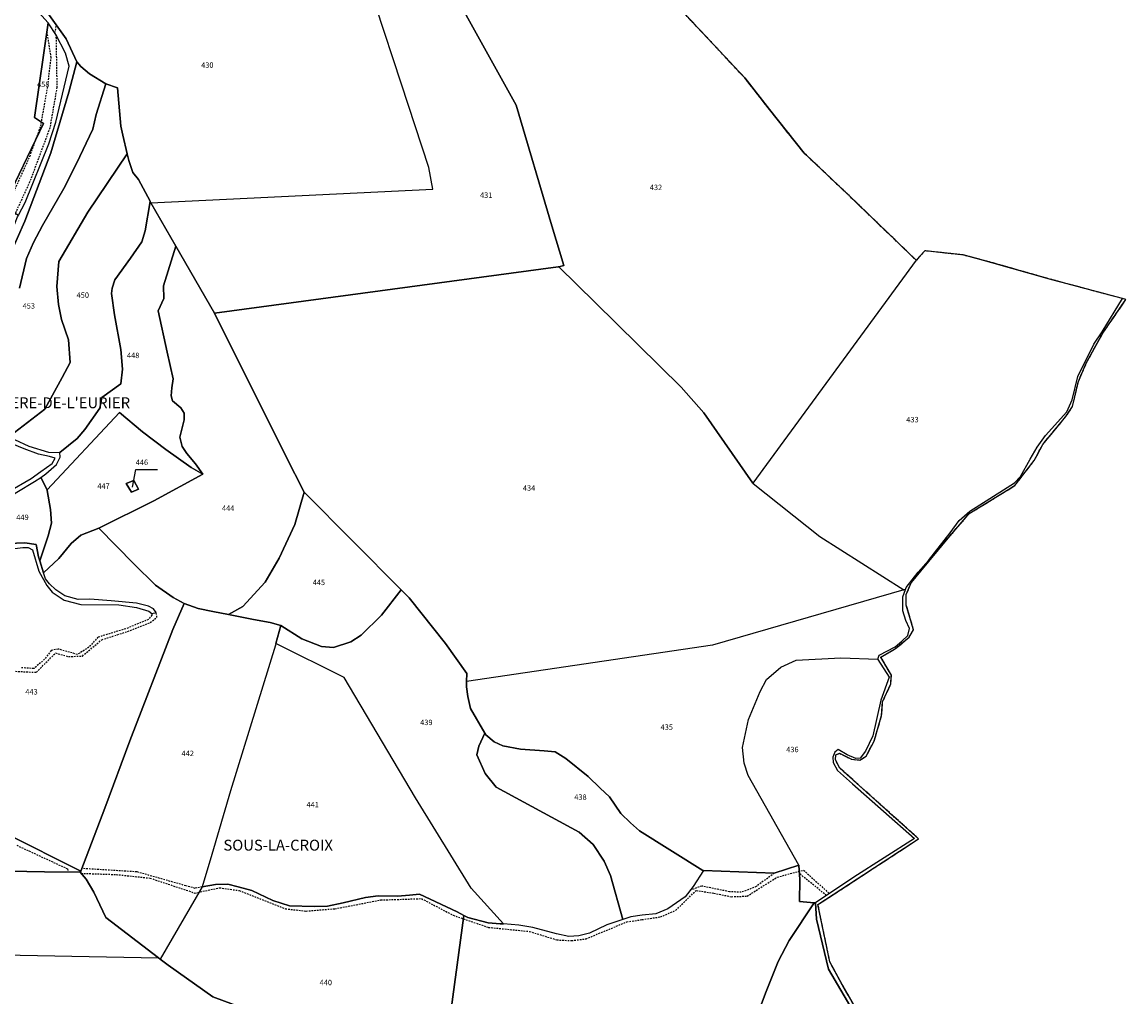
# Model space of a CAD drawing. Units: metres. Extents: x 1038205 to 1042219, y 6305895 to 6310317.
# Drawn here: x 1040866 to 1041272, y 6309014 to 6309373 of the extents above; entities that cross this region are included whole.
import ezdxf
from ezdxf.enums import TextEntityAlignment as Align

# ---------------------------------------------------------------- set-up
doc = ezdxf.new("R2010")
doc.units = ezdxf.units.M
for name, pattern in [('TOPO1', [1, 0.6, -0.4]), ('TOPO2', [2.4, 2, -0.4]), ('TOPO5', [5.4, 3, -1, 0.4, -1])]:
    doc.linetypes.add(name, pattern=pattern)
for name, color, linetype in [('ig_cad_detail_lineaire', 252, 'TOPO1'), ('ig_cad_fleche_de_rattachement', 3, 'CONTINUOUS'), ('ig_cad_hydro', 140, 'CONTINUOUS'), ('ig_cad_lieudit', 7, 'ByLayer'), ('ig_cad_lieudit_texte', 210, 'CONTINUOUS'), ('ig_cad_limcom', 1, 'TOPO5'), ('ig_cad_parcel', 3, 'CONTINUOUS'), ('ig_cad_parcel_num', 3, 'CONTINUOUS'), ('ig_cad_section', 20, 'TOPO2')]:
    doc.layers.add(name, color=color, linetype=linetype)
doc.styles.add('Times New Roman', font='times.ttf')

msp = doc.modelspace()

# ---------------------------------------------------------------- linework, layer by layer
at = {"layer": 'ig_cad_detail_lineaire'}
for points in [[(1041180.54, 6308996.04), (1041167.23, 6309018.89), (1041162.72, 6309027.3), (1041158.36, 6309048.34), (1041195.37, 6309072.53), (1041166.45, 6309098.49), (1041164.81, 6309101.54), (1041164.95, 6309103.39), (1041166.33, 6309103.98), (1041170.75, 6309101.77), (1041173.76, 6309101.48), (1041176.08, 6309102.92), (1041179.03, 6309108.46), (1041181.78, 6309117.85), (1041182.14, 6309122.88), (1041185.15, 6309129.48), (1041185.36, 6309132.69), (1041181.45, 6309139.38), (1041186.93, 6309142.5), (1041191.9, 6309146.7), (1041193.51, 6309149.4), (1041190.85, 6309158.51), (1041190.82, 6309162.4), (1041192.68, 6309166.75), (1041206.23, 6309183.17), (1041213.99, 6309192.14), (1041230.82, 6309202.49), (1041237.92, 6309211.67), (1041241.06, 6309217.6), (1041249.55, 6309227.84), (1041252.02, 6309231.58), (1041254.18, 6309240.79), (1041257.06, 6309247.52), (1041263.11, 6309258.53), (1041271.65, 6309270.91), (1041270.42, 6309271.23), (1041243.55, 6309278.45), (1041222.38, 6309284.46), (1041211.78, 6309287.29), (1041197.63, 6309288.82), (1041194.5, 6309285.34), (1041169.79, 6309309.15), (1041153.31, 6309324.77), (1041140.56, 6309340.8), (1041131.46, 6309352.41), (1041100.06, 6309385.97)], [(1041180.54, 6308996.04), (1041167.23, 6309018.89), (1041162.72, 6309027.3), (1041158.36, 6309048.34), (1041195.37, 6309072.53), (1041166.45, 6309098.49), (1041164.81, 6309101.54), (1041164.95, 6309103.39), (1041166.33, 6309103.98), (1041170.75, 6309101.77), (1041173.76, 6309101.48), (1041176.08, 6309102.92), (1041179.03, 6309108.46), (1041181.78, 6309117.85), (1041182.14, 6309122.88), (1041185.15, 6309129.48), (1041185.36, 6309132.69), (1041181.45, 6309139.38), (1041186.93, 6309142.5), (1041191.9, 6309146.7), (1041193.51, 6309149.4), (1041190.85, 6309158.51), (1041190.82, 6309162.4), (1041192.68, 6309166.75), (1041206.23, 6309183.17), (1041213.99, 6309192.14), (1041230.82, 6309202.49), (1041237.92, 6309211.67), (1041241.06, 6309217.6), (1041249.55, 6309227.84), (1041252.02, 6309231.58), (1041254.18, 6309240.79), (1041257.06, 6309247.52), (1041263.11, 6309258.53), (1041271.65, 6309270.91), (1041270.42, 6309271.23), (1041243.55, 6309278.45), (1041222.38, 6309284.46), (1041211.78, 6309287.29), (1041197.63, 6309288.82), (1041194.5, 6309285.34), (1041169.79, 6309309.15), (1041153.31, 6309324.77), (1041140.56, 6309340.8), (1041131.46, 6309352.41), (1041100.06, 6309385.97)], [(1040819.09, 6309278.19), (1040817.78, 6309267.72), (1040814.66, 6309250.47), (1040810.7, 6309240.78), (1040807.83, 6309233.63), (1040807.29, 6309226.54), (1040813.97, 6309230.7), (1040826.68, 6309241.96), (1040836.26, 6309253.09), (1040843.28, 6309264.28), (1040852.43, 6309287.28), (1040860.98, 6309307.05), (1040868.43, 6309323.55), (1040872.45, 6309334.71), (1040874.94, 6309348.71), (1040876.28, 6309359.96), (1040874.74, 6309369.69)], [(1040877.69, 6309368.94), (1040878.16, 6309371.88)], [(1040878.04, 6309368.39), (1040878.38, 6309348.95), (1040875.77, 6309333.97), (1040868.37, 6309314.13), (1040852.39, 6309279.39), (1040844.23, 6309260.27)], [(1040830.84, 6309097.72), (1040828.46, 6309100.38), (1040826.82, 6309109.79), (1040826.85, 6309115.54), (1040831.38, 6309118.37), (1040844.34, 6309121.65), (1040851.11, 6309123.67), (1040855.81, 6309132.24), (1040860.13, 6309134.29), (1040870.84, 6309133.79), (1040877.89, 6309140.89), (1040882.67, 6309139.55), (1040887.77, 6309139.76), (1040894.89, 6309145.75), (1040904.42, 6309148.82), (1040912.75, 6309152.1), (1040915.2, 6309154.02), (1040914.88, 6309155.81)], [(1040913.37, 6309155.36), (1040913.34, 6309154.8), (1040912.07, 6309153.22), (1040903.7, 6309149.77), (1040893.47, 6309146.69), (1040890.19, 6309142.97), (1040885.94, 6309140.35), (1040878.81, 6309142.34), (1040876.24, 6309141.8), (1040873.88, 6309138.59), (1040869.91, 6309135.14), (1040865.27, 6309135.44)], [(1040863.59, 6309070.16), (1040882.32, 6309061.48), (1040882.55, 6309060.31)], [(1040931.82, 6309054.9), (1040929.23, 6309054.3), (1040925.84, 6309055.24), (1040907.77, 6309060.38), (1040887.57, 6309061.6)], [(1041093.64, 6309042.81), (1041100.44, 6309043.83), (1041106.06, 6309046.23), (1041113.53, 6309053.52), (1041120.05, 6309052.52), (1041126.49, 6309051.23), (1041132.28, 6309051.43), (1041143.36, 6309058.43), (1041153.09, 6309061.03), (1041162.54, 6309052.37)], [(1040887.32, 6309059.84), (1040900.24, 6309059.39), (1040912.68, 6309058.07), (1040929.18, 6309052.58), (1040938.23, 6309054.52), (1040945.47, 6309053.49), (1040962.44, 6309046.79), (1040970.03, 6309045.94), (1040980.65, 6309046.8), (1040997.52, 6309050.02), (1041012.52, 6309050.53), (1041024.18, 6309044.39), (1041037.16, 6309039.95), (1041052.24, 6309038.46), (1041062.3, 6309035.35), (1041067.74, 6309035.08), (1041073.07, 6309035.74), (1041088, 6309041.97), (1041093.64, 6309042.81)], [(1041142.3, 6309059.83), (1041135.66, 6309055.02), (1041130.17, 6309052.85), (1041125.76, 6309053.05), (1041115.6, 6309055.14), (1041111.35, 6309053.64)], [(1041161.51, 6309051.69), (1041151.54, 6309059.73)]]:
    msp.add_lwpolyline(points, dxfattribs=at)
at = {"layer": 'ig_cad_fleche_de_rattachement'}
msp.add_lwpolyline([(1040906.14, 6309201.9), (1040907.39, 6309208.41), (1040915.34, 6309208.37)], dxfattribs=at)
at = {"layer": 'ig_cad_hydro'}
msp.add_lwpolyline([(1040861.91, 6309179.24), (1040865.89, 6309179.69), (1040867.87, 6309179.73), (1040869.45, 6309178.86), (1040871.71, 6309170.93), (1040874.65, 6309165.75), (1040876.62, 6309163.3), (1040881.03, 6309160.37), (1040887.16, 6309158.74), (1040901.22, 6309158.54), (1040907.7, 6309157.65), (1040912.18, 6309156.23), (1040913.37, 6309155.36), (1040914.88, 6309155.81), (1040913.98, 6309157.14), (1040912.13, 6309158.15), (1040907.7, 6309159.23), (1040898.32, 6309160.08), (1040890.46, 6309160.66), (1040886.23, 6309160.54), (1040881.27, 6309161.96), (1040878, 6309164.16), (1040875.69, 6309166.36), (1040874.18, 6309168.15), (1040873.49, 6309170.33), (1040872.13, 6309174.84), (1040871.68, 6309176.31), (1040870.79, 6309180.75), (1040866.62, 6309181.35), (1040860.48, 6309181.12)], dxfattribs=at)
at = {"layer": 'ig_cad_lieudit'}
for points in [[(1040858.15, 6309280.63), (1040866.56, 6309299.73), (1040876.16, 6309324.81), (1040882.82, 6309347.15), (1040885.78, 6309358.33), (1040881.81, 6309366.8), (1040875, 6309376.29), (1040867.33, 6309385.45), (1040859.14, 6309395.46)], [(1041180.54, 6308996.04), (1041167.23, 6309018.89), (1041162.72, 6309027.3), (1041158.36, 6309048.34), (1041195.37, 6309072.53), (1041166.45, 6309098.49), (1041164.81, 6309101.54), (1041164.95, 6309103.39), (1041166.33, 6309103.98), (1041170.75, 6309101.77), (1041173.76, 6309101.48), (1041176.08, 6309102.92), (1041179.03, 6309108.46), (1041181.78, 6309117.85), (1041182.14, 6309122.88), (1041185.15, 6309129.48), (1041185.36, 6309132.69), (1041181.45, 6309139.38), (1041186.93, 6309142.5), (1041191.9, 6309146.7), (1041193.51, 6309149.4), (1041190.85, 6309158.51), (1041190.82, 6309162.4), (1041192.68, 6309166.75), (1041206.23, 6309183.17), (1041213.99, 6309192.14), (1041230.82, 6309202.49), (1041237.92, 6309211.67), (1041241.06, 6309217.6), (1041249.55, 6309227.84), (1041252.02, 6309231.58), (1041254.18, 6309240.79), (1041257.06, 6309247.52), (1041263.11, 6309258.53), (1041271.65, 6309270.91), (1041270.42, 6309271.23), (1041243.55, 6309278.45), (1041222.38, 6309284.46), (1041211.78, 6309287.29), (1041197.63, 6309288.82), (1041194.5, 6309285.34), (1041169.79, 6309309.15), (1041153.31, 6309324.77), (1041140.56, 6309340.8), (1041131.46, 6309352.41), (1041100.06, 6309385.97)], [(1040875, 6309376.29), (1040881.81, 6309366.8), (1040885.78, 6309358.33), (1040887.25, 6309356.6), (1040890.44, 6309353.95), (1040896.35, 6309350.27), (1040896.44, 6309350.22), (1040900.68, 6309348.84), (1040901.95, 6309334.64), (1040902.59, 6309331.42), (1040904.28, 6309324.47), (1040904.85, 6309322.06), (1040906.37, 6309317.58), (1040908.38, 6309315), (1040912.69, 6309307.08), (1040912.67, 6309306.98), (1040912.99, 6309306.43), (1040922.18, 6309290.51), (1040936.37, 6309265.92), (1040962.6, 6309213.29), (1040969.38, 6309200.03), (1040969.46, 6309199.86), (1041004.99, 6309164.08), (1041007.93, 6309161.12), (1041021.38, 6309144.38), (1041029.17, 6309133.3), (1041029.08, 6309130.42), (1041029.01, 6309128.41), (1041029.52, 6309124.83), (1041030.48, 6309120.48), (1041035.83, 6309111.37), (1041036.18, 6309110.78), (1041039.26, 6309108.25), (1041042.43, 6309106.7), (1041048.97, 6309105.55), (1041057.69, 6309104.83), (1041061.65, 6309104.55), (1041065.65, 6309102.09), (1041073.86, 6309095.44), (1041078.26, 6309091.12), (1041081.62, 6309087.92), (1041085.8, 6309081.89), (1041089.42, 6309078.43), (1041092.65, 6309075.5), (1041116.06, 6309060.85), (1041116.21, 6309060.84), (1041142.3, 6309059.83), (1041151.36, 6309062.89), (1041151.67, 6309057.59), (1041151.61, 6309049.52), (1041156.93, 6309049), (1041157.43, 6309048.95), (1041157.87, 6309042.96), (1041162.18, 6309024.57), (1041179.12, 6308995.71)], [(1040860.48, 6309181.12), (1040866.62, 6309181.35), (1040870.79, 6309180.75), (1040871.68, 6309176.31), (1040872.13, 6309174.84), (1040873.49, 6309170.33), (1040879.14, 6309175.61), (1040883.67, 6309181.12), (1040887.25, 6309184.21), (1040893.82, 6309186.75), (1040906.67, 6309173.74), (1040914.7, 6309165.82), (1040921.21, 6309161.35), (1040925.17, 6309159.14), (1040930.38, 6309157.28), (1040935.8, 6309156.13), (1040941.54, 6309154.99), (1040950.71, 6309153.2), (1040956.9, 6309152.11), (1040960.73, 6309151.02), (1040968.5, 6309146.14), (1040975.76, 6309143.32), (1040980.18, 6309142.91), (1040986.46, 6309145.04), (1040990.37, 6309147.4), (1040997.81, 6309154.82), (1041004.99, 6309164.08), (1040969.46, 6309199.86), (1040969.38, 6309200.03), (1040962.6, 6309213.29), (1040936.37, 6309265.92), (1040922.18, 6309290.51), (1040912.99, 6309306.43), (1040912.67, 6309306.98), (1040912.69, 6309307.08), (1040908.38, 6309315), (1040906.37, 6309317.58), (1040904.85, 6309322.06), (1040904.28, 6309324.47), (1040902.59, 6309331.42), (1040901.95, 6309334.64), (1040900.68, 6309348.84), (1040896.44, 6309350.22), (1040896.35, 6309350.27), (1040890.44, 6309353.95), (1040887.25, 6309356.6), (1040885.78, 6309358.33), (1040882.82, 6309347.15), (1040876.16, 6309324.81), (1040866.56, 6309299.73), (1040858.15, 6309280.63)], [(1041135.59, 6309006.61), (1041139.01, 6309015.78), (1041143.77, 6309027.45), (1041147.71, 6309035.16), (1041156.93, 6309049), (1041151.61, 6309049.52), (1041151.67, 6309057.59), (1041151.36, 6309062.89), (1041142.3, 6309059.83), (1041116.21, 6309060.84), (1041116.06, 6309060.85), (1041092.65, 6309075.5), (1041089.42, 6309078.43), (1041085.8, 6309081.89), (1041081.62, 6309087.92), (1041078.26, 6309091.12), (1041073.86, 6309095.44), (1041065.65, 6309102.09), (1041061.65, 6309104.55), (1041057.69, 6309104.83), (1041048.97, 6309105.55), (1041042.43, 6309106.7), (1041039.26, 6309108.25), (1041036.18, 6309110.78), (1041035.83, 6309111.37), (1041030.48, 6309120.48), (1041029.52, 6309124.83), (1041029.01, 6309128.41), (1041029.08, 6309130.42), (1041029.17, 6309133.3), (1041021.38, 6309144.38), (1041007.93, 6309161.12), (1041004.99, 6309164.08), (1040997.81, 6309154.82), (1040990.37, 6309147.4), (1040986.46, 6309145.04), (1040980.18, 6309142.91), (1040975.76, 6309143.32), (1040968.5, 6309146.14), (1040960.73, 6309151.02), (1040956.9, 6309152.11), (1040950.71, 6309153.2), (1040941.54, 6309154.99), (1040935.8, 6309156.13), (1040930.38, 6309157.28), (1040925.17, 6309159.14), (1040921.21, 6309161.35), (1040914.7, 6309165.82), (1040906.67, 6309173.74), (1040893.82, 6309186.75), (1040887.25, 6309184.21), (1040883.67, 6309181.12), (1040879.14, 6309175.61), (1040873.49, 6309170.33), (1040872.13, 6309174.84), (1040871.68, 6309176.31), (1040870.79, 6309180.75), (1040866.62, 6309181.35), (1040860.48, 6309181.12)], [(1040827.97, 6309061.19), (1040873.87, 6309060.4), (1040886.98, 6309060.26), (1040887.07, 6309060.26), (1040887.23, 6309060.68), (1040859.37, 6309074.62)], [(1040859.37, 6309074.62), (1040887.23, 6309060.68), (1040887.07, 6309060.26), (1040886.98, 6309060.26), (1040889.2, 6309057.65), (1040892.01, 6309052.95), (1040896.38, 6309043.55), (1040915.79, 6309028.74), (1040916.39, 6309028.28), (1040919.33, 6309026.03), (1040935.77, 6309014.45), (1040943.35, 6309011.56)], [(1040943.35, 6309011.56), (1040935.77, 6309014.45), (1040919.33, 6309026.03), (1040916.39, 6309028.28), (1040915.79, 6309028.74), (1040896.38, 6309043.55), (1040892.01, 6309052.95), (1040889.2, 6309057.65), (1040886.98, 6309060.26), (1040873.87, 6309060.4), (1040827.97, 6309061.19)], [(1041179.12, 6308995.71), (1041162.18, 6309024.57), (1041157.87, 6309042.96), (1041157.43, 6309048.95), (1041156.93, 6309049), (1041147.71, 6309035.16), (1041143.77, 6309027.45), (1041139.01, 6309015.78), (1041135.59, 6309006.61)]]:
    msp.add_lwpolyline(points, dxfattribs=at)
at = {"layer": 'ig_cad_limcom'}
msp.add_lwpolyline([(1041180.54, 6308996.04), (1041167.23, 6309018.89), (1041162.72, 6309027.3), (1041158.36, 6309048.34), (1041195.37, 6309072.53), (1041166.45, 6309098.49), (1041164.81, 6309101.54), (1041164.95, 6309103.39), (1041166.33, 6309103.98), (1041170.75, 6309101.77), (1041173.76, 6309101.48), (1041176.08, 6309102.92), (1041179.03, 6309108.46), (1041181.78, 6309117.85), (1041182.14, 6309122.88), (1041185.15, 6309129.48), (1041185.36, 6309132.69), (1041181.45, 6309139.38), (1041186.93, 6309142.5), (1041191.9, 6309146.7), (1041193.51, 6309149.4), (1041190.85, 6309158.51), (1041190.82, 6309162.4), (1041192.68, 6309166.75), (1041206.23, 6309183.17), (1041213.99, 6309192.14), (1041230.82, 6309202.49), (1041237.92, 6309211.67), (1041241.06, 6309217.6), (1041249.55, 6309227.84), (1041252.02, 6309231.58), (1041254.18, 6309240.79), (1041257.06, 6309247.52), (1041263.11, 6309258.53), (1041271.65, 6309270.91), (1041270.42, 6309271.23), (1041243.55, 6309278.45), (1041222.38, 6309284.46), (1041211.78, 6309287.29), (1041197.63, 6309288.82), (1041194.5, 6309285.34), (1041169.79, 6309309.15), (1041153.31, 6309324.77), (1041140.56, 6309340.8), (1041131.46, 6309352.41), (1041100.06, 6309385.97)], dxfattribs=at)
msp.add_lwpolyline([(1041180.54, 6308996.04), (1041167.23, 6309018.89), (1041162.72, 6309027.3), (1041158.36, 6309048.34), (1041195.37, 6309072.53), (1041166.45, 6309098.49), (1041164.81, 6309101.54), (1041164.95, 6309103.39), (1041166.33, 6309103.98), (1041170.75, 6309101.77), (1041173.76, 6309101.48), (1041176.08, 6309102.92), (1041179.03, 6309108.46), (1041181.78, 6309117.85), (1041182.14, 6309122.88), (1041185.15, 6309129.48), (1041185.36, 6309132.69), (1041181.45, 6309139.38), (1041186.93, 6309142.5), (1041191.9, 6309146.7), (1041193.51, 6309149.4), (1041190.85, 6309158.51), (1041190.82, 6309162.4), (1041192.68, 6309166.75), (1041206.23, 6309183.17), (1041213.99, 6309192.14), (1041230.82, 6309202.49), (1041237.92, 6309211.67), (1041241.06, 6309217.6), (1041249.55, 6309227.84), (1041252.02, 6309231.58), (1041254.18, 6309240.79), (1041257.06, 6309247.52), (1041263.11, 6309258.53), (1041271.65, 6309270.91), (1041270.42, 6309271.23), (1041243.55, 6309278.45), (1041222.38, 6309284.46), (1041211.78, 6309287.29), (1041197.63, 6309288.82), (1041194.5, 6309285.34), (1041169.79, 6309309.15), (1041153.31, 6309324.77), (1041140.56, 6309340.8), (1041131.46, 6309352.41), (1041100.06, 6309385.97)], dxfattribs=at)
msp.add_lwpolyline([(1041180.54, 6308996.04), (1041167.23, 6309018.89), (1041162.72, 6309027.3), (1041158.36, 6309048.34), (1041195.37, 6309072.53), (1041166.45, 6309098.49), (1041164.81, 6309101.54), (1041164.95, 6309103.39), (1041166.33, 6309103.98), (1041170.75, 6309101.77), (1041173.76, 6309101.48), (1041176.08, 6309102.92), (1041179.03, 6309108.46), (1041181.78, 6309117.85), (1041182.14, 6309122.88), (1041185.15, 6309129.48), (1041185.36, 6309132.69), (1041181.45, 6309139.38), (1041186.93, 6309142.5), (1041191.9, 6309146.7), (1041193.51, 6309149.4), (1041190.85, 6309158.51), (1041190.82, 6309162.4), (1041192.68, 6309166.75), (1041206.23, 6309183.17), (1041213.99, 6309192.14), (1041230.82, 6309202.49), (1041237.92, 6309211.67), (1041241.06, 6309217.6), (1041249.55, 6309227.84), (1041252.02, 6309231.58), (1041254.18, 6309240.79), (1041257.06, 6309247.52), (1041263.11, 6309258.53), (1041271.65, 6309270.91), (1041270.42, 6309271.23), (1041243.55, 6309278.45), (1041222.38, 6309284.46), (1041211.78, 6309287.29), (1041197.63, 6309288.82), (1041194.5, 6309285.34), (1041169.79, 6309309.15), (1041153.31, 6309324.77), (1041140.56, 6309340.8), (1041131.46, 6309352.41), (1041100.06, 6309385.97)], dxfattribs=at)
msp.add_lwpolyline([(1041180.54, 6308996.04), (1041167.23, 6309018.89), (1041162.72, 6309027.3), (1041158.36, 6309048.34), (1041195.37, 6309072.53), (1041166.45, 6309098.49), (1041164.81, 6309101.54), (1041164.95, 6309103.39), (1041166.33, 6309103.98), (1041170.75, 6309101.77), (1041173.76, 6309101.48), (1041176.08, 6309102.92), (1041179.03, 6309108.46), (1041181.78, 6309117.85), (1041182.14, 6309122.88), (1041185.15, 6309129.48), (1041185.36, 6309132.69), (1041181.45, 6309139.38), (1041186.93, 6309142.5), (1041191.9, 6309146.7), (1041193.51, 6309149.4), (1041190.85, 6309158.51), (1041190.82, 6309162.4), (1041192.68, 6309166.75), (1041206.23, 6309183.17), (1041213.99, 6309192.14), (1041230.82, 6309202.49), (1041237.92, 6309211.67), (1041241.06, 6309217.6), (1041249.55, 6309227.84), (1041252.02, 6309231.58), (1041254.18, 6309240.79), (1041257.06, 6309247.52), (1041263.11, 6309258.53), (1041271.65, 6309270.91), (1041270.42, 6309271.23), (1041243.55, 6309278.45), (1041222.38, 6309284.46), (1041211.78, 6309287.29), (1041197.63, 6309288.82), (1041194.5, 6309285.34), (1041169.79, 6309309.15), (1041153.31, 6309324.77), (1041140.56, 6309340.8), (1041131.46, 6309352.41), (1041100.06, 6309385.97)], dxfattribs=at)
msp.add_lwpolyline([(1041180.54, 6308996.04), (1041167.23, 6309018.89), (1041162.72, 6309027.3), (1041158.36, 6309048.34), (1041195.37, 6309072.53), (1041166.45, 6309098.49), (1041164.81, 6309101.54), (1041164.95, 6309103.39), (1041166.33, 6309103.98), (1041170.75, 6309101.77), (1041173.76, 6309101.48), (1041176.08, 6309102.92), (1041179.03, 6309108.46), (1041181.78, 6309117.85), (1041182.14, 6309122.88), (1041185.15, 6309129.48), (1041185.36, 6309132.69), (1041181.45, 6309139.38), (1041186.93, 6309142.5), (1041191.9, 6309146.7), (1041193.51, 6309149.4), (1041190.85, 6309158.51), (1041190.82, 6309162.4), (1041192.68, 6309166.75), (1041206.23, 6309183.17), (1041213.99, 6309192.14), (1041230.82, 6309202.49), (1041237.92, 6309211.67), (1041241.06, 6309217.6), (1041249.55, 6309227.84), (1041252.02, 6309231.58), (1041254.18, 6309240.79), (1041257.06, 6309247.52), (1041263.11, 6309258.53), (1041271.65, 6309270.91), (1041270.42, 6309271.23), (1041243.55, 6309278.45), (1041222.38, 6309284.46), (1041211.78, 6309287.29), (1041197.63, 6309288.82), (1041194.5, 6309285.34), (1041169.79, 6309309.15), (1041153.31, 6309324.77), (1041140.56, 6309340.8), (1041131.46, 6309352.41), (1041100.06, 6309385.97)], dxfattribs=at)
msp.add_lwpolyline([(1041180.54, 6308996.04), (1041167.23, 6309018.89), (1041162.72, 6309027.3), (1041158.36, 6309048.34), (1041195.37, 6309072.53), (1041166.45, 6309098.49), (1041164.81, 6309101.54), (1041164.95, 6309103.39), (1041166.33, 6309103.98), (1041170.75, 6309101.77), (1041173.76, 6309101.48), (1041176.08, 6309102.92), (1041179.03, 6309108.46), (1041181.78, 6309117.85), (1041182.14, 6309122.88), (1041185.15, 6309129.48), (1041185.36, 6309132.69), (1041181.45, 6309139.38), (1041186.93, 6309142.5), (1041191.9, 6309146.7), (1041193.51, 6309149.4), (1041190.85, 6309158.51), (1041190.82, 6309162.4), (1041192.68, 6309166.75), (1041206.23, 6309183.17), (1041213.99, 6309192.14), (1041230.82, 6309202.49), (1041237.92, 6309211.67), (1041241.06, 6309217.6), (1041249.55, 6309227.84), (1041252.02, 6309231.58), (1041254.18, 6309240.79), (1041257.06, 6309247.52), (1041263.11, 6309258.53), (1041271.65, 6309270.91), (1041270.42, 6309271.23), (1041243.55, 6309278.45), (1041222.38, 6309284.46), (1041211.78, 6309287.29), (1041197.63, 6309288.82), (1041194.5, 6309285.34), (1041169.79, 6309309.15), (1041153.31, 6309324.77), (1041140.56, 6309340.8), (1041131.46, 6309352.41), (1041100.06, 6309385.97)], dxfattribs=at)
msp.add_lwpolyline([(1041180.54, 6308996.04), (1041167.23, 6309018.89), (1041162.72, 6309027.3), (1041158.36, 6309048.34), (1041195.37, 6309072.53), (1041166.45, 6309098.49), (1041164.81, 6309101.54), (1041164.95, 6309103.39), (1041166.33, 6309103.98), (1041170.75, 6309101.77), (1041173.76, 6309101.48), (1041176.08, 6309102.92), (1041179.03, 6309108.46), (1041181.78, 6309117.85), (1041182.14, 6309122.88), (1041185.15, 6309129.48), (1041185.36, 6309132.69), (1041181.45, 6309139.38), (1041186.93, 6309142.5), (1041191.9, 6309146.7), (1041193.51, 6309149.4), (1041190.85, 6309158.51), (1041190.82, 6309162.4), (1041192.68, 6309166.75), (1041206.23, 6309183.17), (1041213.99, 6309192.14), (1041230.82, 6309202.49), (1041237.92, 6309211.67), (1041241.06, 6309217.6), (1041249.55, 6309227.84), (1041252.02, 6309231.58), (1041254.18, 6309240.79), (1041257.06, 6309247.52), (1041263.11, 6309258.53), (1041271.65, 6309270.91), (1041270.42, 6309271.23), (1041243.55, 6309278.45), (1041222.38, 6309284.46), (1041211.78, 6309287.29), (1041197.63, 6309288.82), (1041194.5, 6309285.34), (1041169.79, 6309309.15), (1041153.31, 6309324.77), (1041140.56, 6309340.8), (1041131.46, 6309352.41), (1041100.06, 6309385.97)], dxfattribs=at)
msp.add_lwpolyline([(1041180.54, 6308996.04), (1041167.23, 6309018.89), (1041162.72, 6309027.3), (1041158.36, 6309048.34), (1041195.37, 6309072.53), (1041166.45, 6309098.49), (1041164.81, 6309101.54), (1041164.95, 6309103.39), (1041166.33, 6309103.98), (1041170.75, 6309101.77), (1041173.76, 6309101.48), (1041176.08, 6309102.92), (1041179.03, 6309108.46), (1041181.78, 6309117.85), (1041182.14, 6309122.88), (1041185.15, 6309129.48), (1041185.36, 6309132.69), (1041181.45, 6309139.38), (1041186.93, 6309142.5), (1041191.9, 6309146.7), (1041193.51, 6309149.4), (1041190.85, 6309158.51), (1041190.82, 6309162.4), (1041192.68, 6309166.75), (1041206.23, 6309183.17), (1041213.99, 6309192.14), (1041230.82, 6309202.49), (1041237.92, 6309211.67), (1041241.06, 6309217.6), (1041249.55, 6309227.84), (1041252.02, 6309231.58), (1041254.18, 6309240.79), (1041257.06, 6309247.52), (1041263.11, 6309258.53), (1041271.65, 6309270.91), (1041270.42, 6309271.23), (1041243.55, 6309278.45), (1041222.38, 6309284.46), (1041211.78, 6309287.29), (1041197.63, 6309288.82), (1041194.5, 6309285.34), (1041169.79, 6309309.15), (1041153.31, 6309324.77), (1041140.56, 6309340.8), (1041131.46, 6309352.41), (1041100.06, 6309385.97)], dxfattribs=at)
msp.add_lwpolyline([(1041180.54, 6308996.04), (1041167.23, 6309018.89), (1041162.72, 6309027.3), (1041158.36, 6309048.34), (1041195.37, 6309072.53), (1041166.45, 6309098.49), (1041164.81, 6309101.54), (1041164.95, 6309103.39), (1041166.33, 6309103.98), (1041170.75, 6309101.77), (1041173.76, 6309101.48), (1041176.08, 6309102.92), (1041179.03, 6309108.46), (1041181.78, 6309117.85), (1041182.14, 6309122.88), (1041185.15, 6309129.48), (1041185.36, 6309132.69), (1041181.45, 6309139.38), (1041186.93, 6309142.5), (1041191.9, 6309146.7), (1041193.51, 6309149.4), (1041190.85, 6309158.51), (1041190.82, 6309162.4), (1041192.68, 6309166.75), (1041206.23, 6309183.17), (1041213.99, 6309192.14), (1041230.82, 6309202.49), (1041237.92, 6309211.67), (1041241.06, 6309217.6), (1041249.55, 6309227.84), (1041252.02, 6309231.58), (1041254.18, 6309240.79), (1041257.06, 6309247.52), (1041263.11, 6309258.53), (1041271.65, 6309270.91), (1041270.42, 6309271.23), (1041243.55, 6309278.45), (1041222.38, 6309284.46), (1041211.78, 6309287.29), (1041197.63, 6309288.82), (1041194.5, 6309285.34), (1041169.79, 6309309.15), (1041153.31, 6309324.77), (1041140.56, 6309340.8), (1041131.46, 6309352.41), (1041100.06, 6309385.97)], dxfattribs=at)
msp.add_lwpolyline([(1041180.54, 6308996.04), (1041167.23, 6309018.89), (1041162.72, 6309027.3), (1041158.36, 6309048.34), (1041195.37, 6309072.53), (1041166.45, 6309098.49), (1041164.81, 6309101.54), (1041164.95, 6309103.39), (1041166.33, 6309103.98), (1041170.75, 6309101.77), (1041173.76, 6309101.48), (1041176.08, 6309102.92), (1041179.03, 6309108.46), (1041181.78, 6309117.85), (1041182.14, 6309122.88), (1041185.15, 6309129.48), (1041185.36, 6309132.69), (1041181.45, 6309139.38), (1041186.93, 6309142.5), (1041191.9, 6309146.7), (1041193.51, 6309149.4), (1041190.85, 6309158.51), (1041190.82, 6309162.4), (1041192.68, 6309166.75), (1041206.23, 6309183.17), (1041213.99, 6309192.14), (1041230.82, 6309202.49), (1041237.92, 6309211.67), (1041241.06, 6309217.6), (1041249.55, 6309227.84), (1041252.02, 6309231.58), (1041254.18, 6309240.79), (1041257.06, 6309247.52), (1041263.11, 6309258.53), (1041271.65, 6309270.91), (1041270.42, 6309271.23), (1041243.55, 6309278.45), (1041222.38, 6309284.46), (1041211.78, 6309287.29), (1041197.63, 6309288.82), (1041194.5, 6309285.34), (1041169.79, 6309309.15), (1041153.31, 6309324.77), (1041140.56, 6309340.8), (1041131.46, 6309352.41), (1041100.06, 6309385.97)], dxfattribs=at)
at = {"layer": 'ig_cad_parcel'}
for points in [[(1041096.89, 6309418.46), (1041100.06, 6309385.97), (1041131.46, 6309352.41), (1041140.56, 6309340.8), (1041153.31, 6309324.77), (1041169.79, 6309309.15), (1041194.5, 6309285.34), (1041134.38, 6309203.4), (1041116.38, 6309229.22), (1041108.05, 6309238.73), (1041076.46, 6309269.78), (1041062.99, 6309282.94), (1041064.87, 6309283.46), (1041060.4, 6309297.99), (1041047.32, 6309342.42), (1041027.06, 6309378.79), (1041027.31, 6309397.78), (1041037.26, 6309418.46), (1041041.85, 6309423.46), (1041044.22, 6309425.41), (1041044.47, 6309425.36), (1041048.32, 6309427.26), (1041052.53, 6309428.35), (1041058.53, 6309429.25)], [(1040829.94, 6309292.14), (1040843.76, 6309282.24), (1040844.65, 6309281.53), (1040850.57, 6309291.93), (1040858.74, 6309288.12), (1040863.86, 6309301.31), (1040864.22, 6309301.97), (1040858.67, 6309304.71), (1040873.51, 6309335.71), (1040870.21, 6309337.92), (1040875.16, 6309372.67), (1040867.16, 6309381.61), (1040862.39, 6309388.43), (1040855.58, 6309388.36), (1040853.36, 6309360.82), (1040851.29, 6309339.98), (1040849.9, 6309334.54), (1040846.01, 6309326.34)], [(1041062.99, 6309282.94), (1041062.74, 6309282.88), (1040936.37, 6309265.92), (1040922.18, 6309290.51), (1040912.99, 6309306.43), (1041016.7, 6309311.5), (1041015.16, 6309319.43), (1041005.1, 6309350.1), (1040995.7, 6309378.78), (1041027.06, 6309378.79), (1041047.32, 6309342.42), (1041060.4, 6309297.99), (1041064.87, 6309283.46)], [(1040875.16, 6309372.67), (1040870.21, 6309337.92), (1040873.51, 6309335.71), (1040858.67, 6309304.71), (1040864.22, 6309301.97), (1040866.73, 6309306.64), (1040875.37, 6309328.16), (1040877.98, 6309336.12), (1040882.92, 6309356.75), (1040881.57, 6309361.52), (1040878.04, 6309368.39), (1040875.42, 6309372.37)], [(1040922.18, 6309290.51), (1040917.59, 6309276), (1040917.76, 6309271.31), (1040915.69, 6309266.74), (1040918.96, 6309251.56), (1040921.2, 6309241.77), (1040920.73, 6309238.46), (1040920.37, 6309235.42), (1040920.96, 6309233.64), (1040924.04, 6309231.04), (1040925.16, 6309229.05), (1040925.21, 6309226.6), (1040923.59, 6309220.22), (1040924.43, 6309216.9), (1040926.19, 6309214.24), (1040929.35, 6309210.45), (1040932.05, 6309206.69), (1040927.77, 6309209.1), (1040918.44, 6309215.75), (1040909.94, 6309222.22), (1040901.47, 6309229.35), (1040874.75, 6309200.96), (1040872.43, 6309205.47), (1040874.32, 6309206.74), (1040878.24, 6309210.23), (1040879.58, 6309212.94), (1040879.53, 6309214.61), (1040885.81, 6309219.79), (1040888.67, 6309223.15), (1040894.18, 6309230.91), (1040894.93, 6309234.87), (1040901.96, 6309239.95), (1040902.55, 6309245.23), (1040901.9, 6309252.58), (1040899.6, 6309265.33), (1040898.52, 6309273.09), (1040898.69, 6309275.04), (1040899.7, 6309278.14), (1040905.42, 6309286.11), (1040909.65, 6309292.19), (1040910.91, 6309296.13), (1040912.67, 6309306.98), (1040912.99, 6309306.43)], [(1040969.38, 6309200.03), (1040965.91, 6309188.19), (1040960.17, 6309175.75), (1040954.96, 6309166.92), (1040946.78, 6309157.99), (1040941.54, 6309154.99), (1040935.8, 6309156.13), (1040930.38, 6309157.28), (1040925.17, 6309159.14), (1040921.21, 6309161.35), (1040914.7, 6309165.82), (1040906.67, 6309173.74), (1040893.82, 6309186.75), (1040914.03, 6309196.82), (1040932.05, 6309206.69), (1040929.35, 6309210.45), (1040926.19, 6309214.24), (1040924.43, 6309216.9), (1040923.59, 6309220.22), (1040925.21, 6309226.6), (1040925.16, 6309229.05), (1040924.04, 6309231.04), (1040920.96, 6309233.64), (1040920.37, 6309235.42), (1040920.73, 6309238.46), (1040921.2, 6309241.77), (1040918.96, 6309251.56), (1040915.69, 6309266.74), (1040917.76, 6309271.31), (1040917.59, 6309276), (1040922.18, 6309290.51), (1040936.37, 6309265.92), (1040962.6, 6309213.29)], [(1041194.5, 6309285.34), (1041134.38, 6309203.4), (1041134.47, 6309203.28), (1041159.11, 6309183.78), (1041190, 6309164.06), (1041190.59, 6309164.23), (1041190.85, 6309164.94), (1041195.25, 6309170.66), (1041198.97, 6309174.94), (1041207.02, 6309185.07), (1041210.35, 6309189.66), (1041214.27, 6309193.08), (1041226.67, 6309200.94), (1041230.64, 6309203.43), (1041232.84, 6309205.85), (1041236.38, 6309212.18), (1041238.97, 6309216.65), (1041242.04, 6309220.94), (1041249.96, 6309229.54), (1041251.9, 6309233.96), (1041253.99, 6309242.6), (1041259.81, 6309254.52), (1041262.88, 6309259.07), (1041270.42, 6309271.23), (1041243.55, 6309278.45), (1041222.38, 6309284.46), (1041211.78, 6309287.29), (1041197.63, 6309288.82)], [(1041134.38, 6309203.4), (1041134.47, 6309203.28), (1041159.11, 6309183.78), (1041190, 6309164.06), (1041119.59, 6309143.75), (1041029.08, 6309130.42), (1041029.17, 6309133.3), (1041021.38, 6309144.38), (1041007.93, 6309161.12), (1041004.99, 6309164.08), (1040969.46, 6309199.86), (1040969.38, 6309200.03), (1040962.6, 6309213.29), (1040936.37, 6309265.92), (1041062.74, 6309282.88), (1041062.99, 6309282.94), (1041076.46, 6309269.78), (1041108.05, 6309238.73), (1041116.38, 6309229.22)], [(1040893.82, 6309186.75), (1040887.25, 6309184.21), (1040883.67, 6309181.12), (1040879.14, 6309175.61), (1040873.49, 6309170.33), (1040872.13, 6309174.84), (1040875.23, 6309183.99), (1040876.39, 6309188.62), (1040876.09, 6309193.64), (1040874.87, 6309200.71), (1040874.75, 6309200.96), (1040901.47, 6309229.35), (1040909.94, 6309222.22), (1040918.44, 6309215.75), (1040927.77, 6309209.1), (1040932.05, 6309206.69), (1040914.03, 6309196.82)], [(1040837.57, 6309198.77), (1040841.24, 6309194.86), (1040847.51, 6309187.27), (1040857.3, 6309197.54), (1040860.45, 6309200.2), (1040868.9, 6309205.1), (1040872.49, 6309207.6), (1040876.6, 6309210.62), (1040877.78, 6309212.56), (1040875.69, 6309213.21), (1040871.66, 6309214.05), (1040866.32, 6309215.97), (1040862.17, 6309217.75), (1040860.37, 6309220.38), (1040842.79, 6309206.78)], [(1040874.75, 6309200.96), (1040874.87, 6309200.71), (1040876.09, 6309193.64), (1040876.39, 6309188.62), (1040875.23, 6309183.99), (1040872.13, 6309174.84), (1040871.68, 6309176.31), (1040870.79, 6309180.75), (1040866.62, 6309181.35), (1040860.48, 6309181.12), (1040856.52, 6309181.87), (1040852.12, 6309184.01), (1040849.62, 6309185.88), (1040849.69, 6309187.33), (1040852.28, 6309190.1), (1040858.8, 6309196.86), (1040863.64, 6309200.01), (1040870.13, 6309203.93), (1040872.43, 6309205.47)], [(1040903.92, 6309203.25), (1040906.74, 6309204.34), (1040908.38, 6309201.18), (1040905.85, 6309200.07)], [(1040903.92, 6309203.25), (1040905.85, 6309200.07), (1040908.38, 6309201.18), (1040906.74, 6309204.34)], [(1041004.99, 6309164.08), (1040997.81, 6309154.82), (1040990.37, 6309147.4), (1040986.46, 6309145.04), (1040980.18, 6309142.91), (1040975.76, 6309143.32), (1040968.5, 6309146.14), (1040960.73, 6309151.02), (1040956.9, 6309152.11), (1040950.71, 6309153.2), (1040941.54, 6309154.99), (1040946.78, 6309157.99), (1040954.96, 6309166.92), (1040960.17, 6309175.75), (1040965.91, 6309188.19), (1040969.38, 6309200.03), (1040969.46, 6309199.86)], [(1041029.08, 6309130.42), (1041029.01, 6309128.41), (1041029.52, 6309124.83), (1041030.48, 6309120.48), (1041035.83, 6309111.37), (1041033.64, 6309106.61), (1041032.82, 6309103.38), (1041035.9, 6309096.55), (1041040.02, 6309091.5), (1041070.51, 6309075), (1041075.71, 6309070.41), (1041079.7, 6309064.29), (1041082.05, 6309059.05), (1041086.62, 6309042.84), (1041080.7, 6309040.87), (1041074.26, 6309037.87), (1041070.41, 6309036.89), (1041066.71, 6309036.65), (1041062.16, 6309037.54), (1041053.53, 6309039.9), (1041048.33, 6309040.8), (1041042.73, 6309041.2), (1041030.77, 6309054.34), (1041010.36, 6309087.63), (1040984.02, 6309131.88), (1040958.93, 6309144.33), (1040960.73, 6309151.02), (1040968.5, 6309146.14), (1040975.76, 6309143.32), (1040980.18, 6309142.91), (1040986.46, 6309145.04), (1040990.37, 6309147.4), (1040997.81, 6309154.82), (1041004.99, 6309164.08), (1041007.93, 6309161.12), (1041021.38, 6309144.38), (1041029.17, 6309133.3)], [(1041190.59, 6309164.23), (1041190, 6309164.06), (1041119.59, 6309143.75), (1041029.08, 6309130.42), (1041029.01, 6309128.41), (1041029.52, 6309124.83), (1041030.48, 6309120.48), (1041035.83, 6309111.37), (1041036.18, 6309110.78), (1041039.26, 6309108.25), (1041042.43, 6309106.7), (1041048.97, 6309105.55), (1041057.69, 6309104.83), (1041061.65, 6309104.55), (1041065.65, 6309102.09), (1041073.86, 6309095.44), (1041078.26, 6309091.12), (1041081.62, 6309087.92), (1041085.8, 6309081.89), (1041089.42, 6309078.43), (1041092.65, 6309075.5), (1041116.06, 6309060.85), (1041116.21, 6309060.84), (1041142.3, 6309059.83), (1041151.36, 6309062.89), (1041132.73, 6309095.84), (1041131.16, 6309100.41), (1041130.54, 6309106.1), (1041132.85, 6309116.47), (1041137.06, 6309126.66), (1041139.4, 6309131.08), (1041144.66, 6309135.68), (1041150.29, 6309138.23), (1041166.78, 6309139.06), (1041180.41, 6309138.58), (1041180.93, 6309140.09), (1041186.75, 6309143.14), (1041189.21, 6309145.18), (1041191.41, 6309147.35), (1041192.08, 6309149.87), (1041190.65, 6309152.78), (1041189.61, 6309156.34), (1041189.56, 6309159.06), (1041189.64, 6309161.57)], [(1040958.93, 6309144.33), (1040958.77, 6309143.74), (1040942.27, 6309090.18), (1040935.39, 6309066.76), (1040931.82, 6309054.9), (1040916.39, 6309028.28), (1040915.79, 6309028.74), (1040896.38, 6309043.55), (1040892.01, 6309052.95), (1040889.2, 6309057.65), (1040886.98, 6309060.26), (1040887.07, 6309060.26), (1040887.23, 6309060.68), (1040896.05, 6309083.81), (1040905.25, 6309108.6), (1040921.08, 6309149.55), (1040925.17, 6309159.14), (1040930.38, 6309157.28), (1040935.8, 6309156.13), (1040941.54, 6309154.99), (1040950.71, 6309153.2), (1040956.9, 6309152.11), (1040960.73, 6309151.02)], [(1041042.73, 6309041.2), (1041030.77, 6309054.34), (1041010.36, 6309087.63), (1040984.02, 6309131.88), (1040958.93, 6309144.33), (1040958.77, 6309143.74), (1040942.27, 6309090.18), (1040935.39, 6309066.76), (1040931.82, 6309054.9), (1040936.79, 6309055.73), (1040941.27, 6309055.9), (1040945.09, 6309054.88), (1040950.05, 6309053.53), (1040957.83, 6309049.85), (1040964.01, 6309047.89), (1040973.14, 6309047.58), (1040977.96, 6309047.81), (1040983.72, 6309048.96), (1040991.89, 6309050.97), (1040996.53, 6309051.6), (1041003.73, 6309051.42), (1041008.16, 6309051.8), (1041011.81, 6309052.18), (1041025.62, 6309045.62), (1041028.14, 6309044.33), (1041029.51, 6309043.62), (1041037.1, 6309041.66), (1041041.47, 6309041.3)], [(1041180.41, 6309138.58), (1041180.39, 6309138.51), (1041184.51, 6309131.99), (1041181.55, 6309123.55), (1041178.52, 6309110.43), (1041175.84, 6309104.77), (1041173.92, 6309102.2), (1041172.26, 6309102.01), (1041169.09, 6309103.48), (1041165.8, 6309105.36), (1041164.61, 6309104.36), (1041163.8, 6309102.54), (1041163.99, 6309100.62), (1041165.56, 6309097.63), (1041171.08, 6309092.77), (1041193.83, 6309072.68), (1041171.54, 6309058.4), (1041157.43, 6309048.95), (1041156.93, 6309049), (1041151.61, 6309049.52), (1041151.67, 6309057.59), (1041151.36, 6309062.89), (1041132.73, 6309095.84), (1041131.16, 6309100.41), (1041130.54, 6309106.1), (1041132.85, 6309116.47), (1041137.06, 6309126.66), (1041139.4, 6309131.08), (1041144.66, 6309135.68), (1041150.29, 6309138.23), (1041166.78, 6309139.06)], [(1041116.21, 6309060.84), (1041112.4, 6309055.02), (1041109.48, 6309051.19), (1041103.18, 6309046.75), (1041098.74, 6309044.99), (1041093.65, 6309044.5), (1041089.48, 6309043.79), (1041086.62, 6309042.84), (1041082.05, 6309059.05), (1041079.7, 6309064.29), (1041075.71, 6309070.41), (1041070.51, 6309075), (1041040.02, 6309091.5), (1041035.9, 6309096.55), (1041032.82, 6309103.38), (1041033.64, 6309106.61), (1041035.83, 6309111.37), (1041036.18, 6309110.78), (1041039.26, 6309108.25), (1041042.43, 6309106.7), (1041048.97, 6309105.55), (1041057.69, 6309104.83), (1041061.65, 6309104.55), (1041065.65, 6309102.09), (1041073.86, 6309095.44), (1041078.26, 6309091.12), (1041081.62, 6309087.92), (1041085.8, 6309081.89), (1041089.42, 6309078.43), (1041092.65, 6309075.5), (1041116.06, 6309060.85)], [(1040915.79, 6309028.74), (1040896.38, 6309043.55), (1040892.01, 6309052.95), (1040889.2, 6309057.65), (1040886.98, 6309060.26), (1040873.87, 6309060.4), (1040827.97, 6309061.19), (1040791.53, 6309062), (1040760.82, 6309062.44), (1040707.92, 6309063.75), (1040669.26, 6309064.56), (1040658.43, 6309064.42), (1040657.61, 6309060.15), (1040658.9, 6309053.98), (1040664.65, 6309033.4), (1040664.74, 6309032.85), (1040781.96, 6309031.28)], [(1040916.39, 6309028.28), (1040919.33, 6309026.03), (1040935.77, 6309014.45), (1040943.35, 6309011.56), (1040946.04, 6309010.1), (1040719.21, 6309007), (1040661.26, 6309006.74), (1040665.42, 6309028.82), (1040664.74, 6309032.85), (1040781.96, 6309031.28), (1040915.79, 6309028.74)]]:
    msp.add_lwpolyline(points, close=True, dxfattribs=at)
for points in [[(1040875, 6309376.29), (1040881.81, 6309366.8), (1040885.78, 6309358.33), (1040887.25, 6309356.6), (1040890.44, 6309353.95), (1040896.35, 6309350.27), (1040896.44, 6309350.22), (1040900.68, 6309348.84), (1040901.95, 6309334.64), (1040902.59, 6309331.42), (1040904.28, 6309324.47), (1040904.85, 6309322.06), (1040906.37, 6309317.58), (1040908.38, 6309315), (1040912.69, 6309307.08), (1040912.67, 6309306.98), (1040912.99, 6309306.43), (1041016.7, 6309311.5), (1041015.16, 6309319.43), (1041005.1, 6309350.1), (1040995.7, 6309378.78)], [(1040858.15, 6309280.63), (1040866.56, 6309299.73), (1040876.16, 6309324.81), (1040882.82, 6309347.15), (1040885.78, 6309358.33), (1040887.25, 6309356.6), (1040890.44, 6309353.95), (1040896.35, 6309350.27), (1040892.79, 6309339.02), (1040891.67, 6309333.61), (1040885.66, 6309320.97), (1040880.88, 6309311.74), (1040873.07, 6309298.1), (1040869.76, 6309291.88), (1040867.23, 6309286.02), (1040864.65, 6309275.07)], [(1040864.65, 6309275.07), (1040867.23, 6309286.02), (1040869.76, 6309291.88), (1040873.07, 6309298.1), (1040880.88, 6309311.74), (1040885.66, 6309320.97), (1040891.67, 6309333.61), (1040892.79, 6309339.02), (1040896.35, 6309350.27), (1040896.44, 6309350.22), (1040900.68, 6309348.84), (1040901.95, 6309334.64), (1040902.59, 6309331.42), (1040904.28, 6309324.47), (1040889.78, 6309303.05), (1040879.08, 6309284.85), (1040878.37, 6309275.74), (1040878.95, 6309269.02), (1040880.05, 6309263.6), (1040882.71, 6309256.11), (1040883.29, 6309247.7), (1040880.36, 6309242.19), (1040873.97, 6309230.6), (1040861.17, 6309220.73)], [(1040861.17, 6309220.73), (1040873.97, 6309230.6), (1040880.36, 6309242.19), (1040883.29, 6309247.7), (1040882.71, 6309256.11), (1040880.05, 6309263.6), (1040878.95, 6309269.02), (1040878.37, 6309275.74), (1040879.08, 6309284.85), (1040889.78, 6309303.05), (1040904.28, 6309324.47), (1040904.85, 6309322.06), (1040906.37, 6309317.58), (1040908.38, 6309315), (1040912.69, 6309307.08), (1040912.67, 6309306.98), (1040910.91, 6309296.13), (1040909.65, 6309292.19), (1040905.42, 6309286.11), (1040899.7, 6309278.14), (1040898.69, 6309275.04), (1040898.52, 6309273.09), (1040899.6, 6309265.33), (1040901.9, 6309252.58), (1040902.55, 6309245.23), (1040901.96, 6309239.95), (1040894.93, 6309234.87), (1040894.18, 6309230.91), (1040888.67, 6309223.15), (1040885.81, 6309219.79), (1040879.53, 6309214.61), (1040879.37, 6309214.48), (1040875.41, 6309214.63), (1040868.23, 6309216.89), (1040862.87, 6309219.26)], [(1040861.91, 6309179.24), (1040865.89, 6309179.69), (1040867.87, 6309179.73), (1040869.45, 6309178.86), (1040871.71, 6309170.93), (1040874.65, 6309165.75), (1040876.62, 6309163.3), (1040881.03, 6309160.37), (1040887.16, 6309158.74), (1040901.22, 6309158.54), (1040907.7, 6309157.65), (1040912.18, 6309156.23), (1040913.37, 6309155.36), (1040914.88, 6309155.81), (1040913.98, 6309157.14), (1040912.13, 6309158.15), (1040907.7, 6309159.23), (1040898.32, 6309160.08), (1040890.46, 6309160.66), (1040886.23, 6309160.54), (1040881.27, 6309161.96), (1040878, 6309164.16), (1040875.69, 6309166.36), (1040874.18, 6309168.15), (1040873.49, 6309170.33), (1040879.14, 6309175.61), (1040883.67, 6309181.12), (1040887.25, 6309184.21), (1040893.82, 6309186.75), (1040906.67, 6309173.74), (1040914.7, 6309165.82), (1040921.21, 6309161.35), (1040925.17, 6309159.14), (1040921.08, 6309149.55), (1040905.25, 6309108.6), (1040896.05, 6309083.81), (1040887.23, 6309060.68), (1040859.37, 6309074.62)], [(1040827.97, 6309061.19), (1040873.87, 6309060.4), (1040886.98, 6309060.26), (1040887.07, 6309060.26), (1040887.23, 6309060.68), (1040859.37, 6309074.62)], [(1041135.59, 6309006.61), (1041139.01, 6309015.78), (1041143.77, 6309027.45), (1041147.71, 6309035.16), (1041156.93, 6309049), (1041151.61, 6309049.52), (1041151.67, 6309057.59), (1041151.36, 6309062.89), (1041142.3, 6309059.83), (1041116.21, 6309060.84), (1041112.4, 6309055.02), (1041109.48, 6309051.19), (1041103.18, 6309046.75), (1041098.74, 6309044.99), (1041093.65, 6309044.5), (1041089.48, 6309043.79), (1041086.62, 6309042.84), (1041080.7, 6309040.87), (1041074.26, 6309037.87), (1041070.41, 6309036.89), (1041066.71, 6309036.65), (1041062.16, 6309037.54), (1041053.53, 6309039.9), (1041048.33, 6309040.8), (1041042.73, 6309041.2), (1041041.47, 6309041.3), (1041037.1, 6309041.66), (1041029.51, 6309043.62), (1041028.14, 6309044.33), (1041015.72, 6308952.67)], [(1041015.72, 6308952.67), (1041028.14, 6309044.33), (1041025.62, 6309045.62), (1041011.81, 6309052.18), (1041008.16, 6309051.8), (1041003.73, 6309051.42), (1040996.53, 6309051.6), (1040991.89, 6309050.97), (1040983.72, 6309048.96), (1040977.96, 6309047.81), (1040973.14, 6309047.58), (1040964.01, 6309047.89), (1040957.83, 6309049.85), (1040950.05, 6309053.53), (1040945.09, 6309054.88), (1040941.27, 6309055.9), (1040936.79, 6309055.73), (1040931.82, 6309054.9), (1040916.39, 6309028.28), (1040919.33, 6309026.03), (1040935.77, 6309014.45), (1040943.35, 6309011.56)], [(1041135.59, 6309006.61), (1041139.01, 6309015.78), (1041143.77, 6309027.45), (1041147.71, 6309035.16), (1041156.93, 6309049), (1041157.43, 6309048.95), (1041157.87, 6309042.96), (1041162.18, 6309024.57), (1041179.12, 6308995.71)]]:
    msp.add_lwpolyline(points, dxfattribs=at)
at = {"layer": 'ig_cad_section'}
msp.add_lwpolyline([(1041180.54, 6308996.04), (1041167.23, 6309018.89), (1041162.72, 6309027.3), (1041158.36, 6309048.34), (1041195.37, 6309072.53), (1041166.45, 6309098.49), (1041164.81, 6309101.54), (1041164.95, 6309103.39), (1041166.33, 6309103.98), (1041170.75, 6309101.77), (1041173.76, 6309101.48), (1041176.08, 6309102.92), (1041179.03, 6309108.46), (1041181.78, 6309117.85), (1041182.14, 6309122.88), (1041185.15, 6309129.48), (1041185.36, 6309132.69), (1041181.45, 6309139.38), (1041186.93, 6309142.5), (1041191.9, 6309146.7), (1041193.51, 6309149.4), (1041190.85, 6309158.51), (1041190.82, 6309162.4), (1041192.68, 6309166.75), (1041206.23, 6309183.17), (1041213.99, 6309192.14), (1041230.82, 6309202.49), (1041237.92, 6309211.67), (1041241.06, 6309217.6), (1041249.55, 6309227.84), (1041252.02, 6309231.58), (1041254.18, 6309240.79), (1041257.06, 6309247.52), (1041263.11, 6309258.53), (1041271.65, 6309270.91), (1041270.42, 6309271.23), (1041243.55, 6309278.45), (1041222.38, 6309284.46), (1041211.78, 6309287.29), (1041197.63, 6309288.82), (1041194.5, 6309285.34), (1041169.79, 6309309.15), (1041153.31, 6309324.77), (1041140.56, 6309340.8), (1041131.46, 6309352.41), (1041100.06, 6309385.97)], dxfattribs=at)
msp.add_lwpolyline([(1041180.54, 6308996.04), (1041167.23, 6309018.89), (1041162.72, 6309027.3), (1041158.36, 6309048.34), (1041195.37, 6309072.53), (1041166.45, 6309098.49), (1041164.81, 6309101.54), (1041164.95, 6309103.39), (1041166.33, 6309103.98), (1041170.75, 6309101.77), (1041173.76, 6309101.48), (1041176.08, 6309102.92), (1041179.03, 6309108.46), (1041181.78, 6309117.85), (1041182.14, 6309122.88), (1041185.15, 6309129.48), (1041185.36, 6309132.69), (1041181.45, 6309139.38), (1041186.93, 6309142.5), (1041191.9, 6309146.7), (1041193.51, 6309149.4), (1041190.85, 6309158.51), (1041190.82, 6309162.4), (1041192.68, 6309166.75), (1041206.23, 6309183.17), (1041213.99, 6309192.14), (1041230.82, 6309202.49), (1041237.92, 6309211.67), (1041241.06, 6309217.6), (1041249.55, 6309227.84), (1041252.02, 6309231.58), (1041254.18, 6309240.79), (1041257.06, 6309247.52), (1041263.11, 6309258.53), (1041271.65, 6309270.91), (1041270.42, 6309271.23), (1041243.55, 6309278.45), (1041222.38, 6309284.46), (1041211.78, 6309287.29), (1041197.63, 6309288.82), (1041194.5, 6309285.34), (1041169.79, 6309309.15), (1041153.31, 6309324.77), (1041140.56, 6309340.8), (1041131.46, 6309352.41), (1041100.06, 6309385.97)], dxfattribs=at)
msp.add_lwpolyline([(1041180.54, 6308996.04), (1041167.23, 6309018.89), (1041162.72, 6309027.3), (1041158.36, 6309048.34), (1041195.37, 6309072.53), (1041166.45, 6309098.49), (1041164.81, 6309101.54), (1041164.95, 6309103.39), (1041166.33, 6309103.98), (1041170.75, 6309101.77), (1041173.76, 6309101.48), (1041176.08, 6309102.92), (1041179.03, 6309108.46), (1041181.78, 6309117.85), (1041182.14, 6309122.88), (1041185.15, 6309129.48), (1041185.36, 6309132.69), (1041181.45, 6309139.38), (1041186.93, 6309142.5), (1041191.9, 6309146.7), (1041193.51, 6309149.4), (1041190.85, 6309158.51), (1041190.82, 6309162.4), (1041192.68, 6309166.75), (1041206.23, 6309183.17), (1041213.99, 6309192.14), (1041230.82, 6309202.49), (1041237.92, 6309211.67), (1041241.06, 6309217.6), (1041249.55, 6309227.84), (1041252.02, 6309231.58), (1041254.18, 6309240.79), (1041257.06, 6309247.52), (1041263.11, 6309258.53), (1041271.65, 6309270.91), (1041270.42, 6309271.23), (1041243.55, 6309278.45), (1041222.38, 6309284.46), (1041211.78, 6309287.29), (1041197.63, 6309288.82), (1041194.5, 6309285.34), (1041169.79, 6309309.15), (1041153.31, 6309324.77), (1041140.56, 6309340.8), (1041131.46, 6309352.41), (1041100.06, 6309385.97)], dxfattribs=at)

# ---------------------------------------------------------------- texts
at = {"layer": 'ig_cad_lieudit_texte', "style": 'Times New Roman'}
for s, p in [("VALLIERE-DE-L'EURIER", (1040847.31, 6309229.68)), ('SOUS-LA-CROIX', (1040939.64, 6309066.94))]:
    msp.add_text(s, height=4, dxfattribs=at).set_placement(p, align=Align.BOTTOM_LEFT)
at = {"layer": 'ig_cad_parcel_num', "style": 'Times New Roman'}
for s, p in [('430', (1040931.46, 6309355.51)), ('458', (1040871.09, 6309348.45)), ('432', (1041096.5, 6309310.54)), ('431', (1041034.05, 6309307.67)), ('450', (1040885.65, 6309270.91)), ('453', (1040865.79, 6309266.94)), ('448', (1040904.17, 6309248.73)), ('433', (1041190.86, 6309225.1)), ('446', (1040907.4, 6309209.41)), ('447', (1040893.27, 6309200.64)), ('434', (1041049.82, 6309199.96)), ('444', (1040939.12, 6309192.53)), ('449', (1040863.46, 6309189.17)), ('445', (1040972.5, 6309165.23)), ('443', (1040866.78, 6309124.97)), ('439', (1041012.04, 6309113.72)), ('435', (1041100.47, 6309111.99)), ('436', (1041146.7, 6309103.75)), ('442', (1040924.26, 6309102.33)), ('441', (1040970.23, 6309083.48)), ('438', (1041068.73, 6309086.24)), ('440', (1040975.05, 6309018.04))]:
    msp.add_text(s, height=2, dxfattribs=at).set_placement(p, align=Align.BOTTOM_LEFT)

doc.saveas('drawing.dxf')
